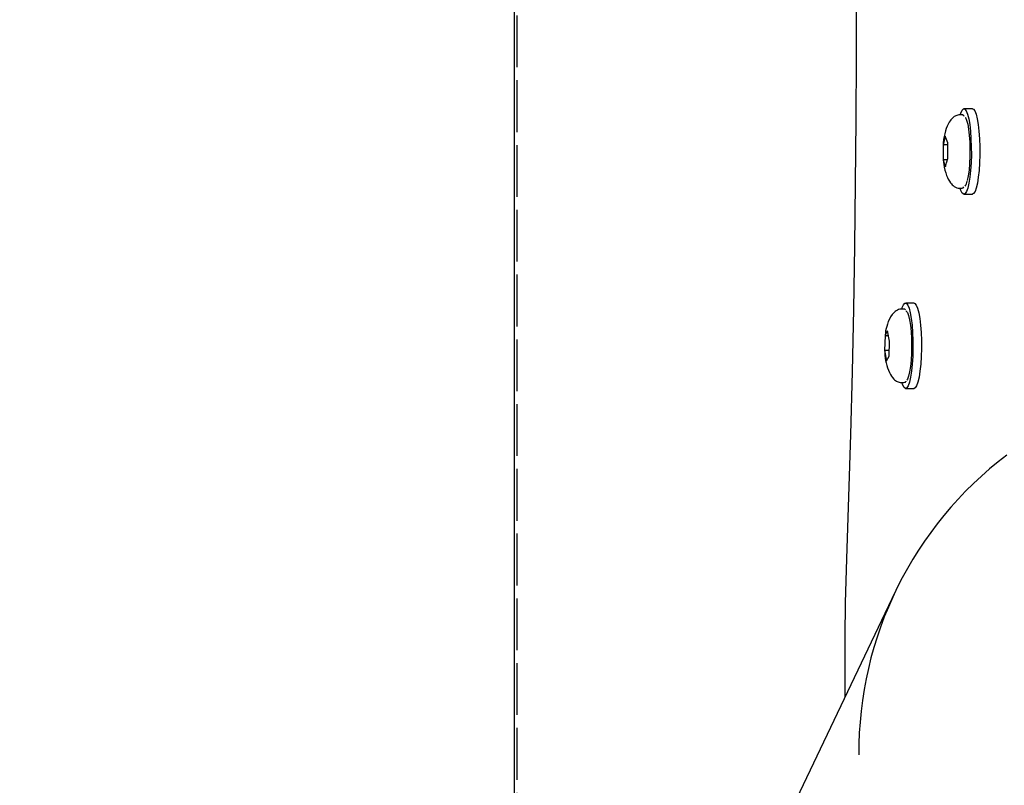
# Model space of a CAD drawing. Units: metres. Extents: x -9317 to -1459, y -1099 to 8401.
# Drawn here: x -9074 to -8846, y 2479 to 2657 of the extents above; entities that cross this region are included whole.
import ezdxf

# ---------------------------------------------------------------- set-up
doc = ezdxf.new("R2010")
doc.units = ezdxf.units.M
doc.linetypes.add('ACAD_ISO02W100', pattern=[15, 12, -3])
for name, color, linetype in [('001 MDP Equipment', 5, 'Continuous'), ('002 MDP Fall Zone', 6, 'ACAD_ISO02W100'), ('004 MDP 1.5m x 1m Grass Mats', 88, 'Continuous')]:
    doc.layers.add(name, color=color, linetype=linetype)

# ---------------------------------------------------------------- blocks, each defined once
blk = doc.blocks.new('tbr7197')
at = {"layer": '001 MDP Equipment'}
for points, knots in [([(-72220.79, 72191.88), (-72220.79, 72191.88), (-72220.3, 72177.52), (-72220.3, 72177.52), (-72220.3, 72177.52), (-72220.3, 72177.52), (-72219.86, 72163.09), (-72219.86, 72163.09), (-72219.86, 72163.09), (-72219.86, 72163.09), (-72219.49, 72148.61), (-72219.49, 72148.61), (-72219.49, 72148.61), (-72219.49, 72148.61), (-72219.18, 72134.08), (-72219.18, 72134.08), (-72219.18, 72134.08), (-72219.18, 72134.08), (-72218.94, 72119.51), (-72218.94, 72119.51), (-72218.94, 72119.51), (-72218.94, 72119.51), (-72218.75, 72104.91), (-72218.75, 72104.91), (-72218.75, 72104.91), (-72218.75, 72104.91), (-72218.63, 72090.29), (-72218.63, 72090.29), (-72218.63, 72090.29), (-72218.63, 72090.29), (-72218.56, 72075.66), (-72218.56, 72075.66), (-72218.56, 72075.66), (-72218.56, 72075.66), (-72218.56, 72061.02), (-72218.56, 72061.02), (-72218.56, 72061.02), (-72218.56, 72061.02), (-72218.63, 72046.38), (-72218.63, 72046.38), (-72218.63, 72046.38), (-72218.63, 72046.38), (-72218.75, 72031.76), (-72218.75, 72031.76), (-72218.75, 72031.76), (-72218.75, 72031.76), (-72218.94, 72017.16), (-72218.94, 72017.16), (-72218.94, 72017.16), (-72218.94, 72017.16), (-72219.18, 72002.59), (-72219.18, 72002.59), (-72219.18, 72002.59), (-72219.18, 72002.59), (-72219.49, 71988.06), (-72219.49, 71988.06), (-72219.49, 71988.06), (-72219.49, 71988.06), (-72219.86, 71973.58), (-72219.86, 71973.58), (-72219.86, 71973.58), (-72219.86, 71973.58), (-72220.3, 71959.15), (-72220.3, 71959.15), (-72220.3, 71959.15), (-72220.3, 71959.15), (-72220.79, 71944.79), (-72220.79, 71944.79)], [0, 0, 0, 0, 0.055556, 0.055556, 0.055556, 0.055556, 0.111111, 0.111111, 0.111111, 0.111111, 0.166667, 0.166667, 0.166667, 0.166667, 0.222222, 0.222222, 0.222222, 0.222222, 0.277778, 0.277778, 0.277778, 0.277778, 0.333333, 0.333333, 0.333333, 0.333333, 0.388889, 0.388889, 0.388889, 0.388889, 0.444444, 0.444444, 0.444444, 0.444444, 0.5, 0.5, 0.5, 0.5, 0.555556, 0.555556, 0.555556, 0.555556, 0.611111, 0.611111, 0.611111, 0.611111, 0.666667, 0.666667, 0.666667, 0.666667, 0.722222, 0.722222, 0.722222, 0.722222, 0.777778, 0.777778, 0.777778, 0.777778, 0.833333, 0.833333, 0.833333, 0.833333, 0.888889, 0.888889, 0.888889, 0.888889, 1, 1, 1, 1]), ([(-72194.45, 72047.61), (-72194.45, 72047.61), (-72194.31, 72048.02), (-72194.31, 72048.02), (-72194.31, 72048.02), (-72194.31, 72048.02), (-72194.01, 72048.66), (-72194.01, 72048.66), (-72194.01, 72048.66), (-72194.01, 72048.66), (-72193.69, 72048.96), (-72193.69, 72048.96), (-72193.69, 72048.96), (-72193.69, 72048.96), (-72193.36, 72048.91), (-72193.36, 72048.91), (-72193.36, 72048.91), (-72193.36, 72048.91), (-72193.04, 72048.5), (-72193.04, 72048.5), (-72193.04, 72048.5), (-72193.04, 72048.5), (-72192.74, 72047.75), (-72192.74, 72047.75), (-72192.74, 72047.75), (-72192.74, 72047.75), (-72192.47, 72046.69), (-72192.47, 72046.69), (-72192.47, 72046.69), (-72192.47, 72046.69), (-72192.24, 72045.35), (-72192.24, 72045.35), (-72192.24, 72045.35), (-72192.24, 72045.35), (-72192.06, 72043.79), (-72192.06, 72043.79), (-72192.06, 72043.79), (-72192.06, 72043.79), (-72191.94, 72042.06), (-72191.94, 72042.06), (-72191.94, 72042.06), (-72191.94, 72042.06), (-72191.87, 72040.22), (-72191.87, 72040.22), (-72191.87, 72040.22), (-72191.87, 72040.22), (-72191.86, 72038.34), (-72191.86, 72038.34), (-72191.86, 72038.34), (-72191.86, 72038.34), (-72191.92, 72036.5), (-72191.92, 72036.5), (-72191.92, 72036.5), (-72191.92, 72036.5), (-72192.04, 72034.74), (-72192.04, 72034.74), (-72192.04, 72034.74), (-72192.04, 72034.74), (-72192.21, 72033.14), (-72192.21, 72033.14), (-72192.21, 72033.14), (-72192.21, 72033.14), (-72192.43, 72031.76), (-72192.43, 72031.76), (-72192.43, 72031.76), (-72192.43, 72031.76), (-72192.69, 72030.65), (-72192.69, 72030.65), (-72192.69, 72030.65), (-72192.69, 72030.65), (-72192.98, 72029.84), (-72192.98, 72029.84), (-72192.98, 72029.84), (-72192.98, 72029.84), (-72193.3, 72029.36), (-72193.3, 72029.36), (-72193.3, 72029.36), (-72193.3, 72029.36), (-72193.63, 72029.24), (-72193.63, 72029.24), (-72193.63, 72029.24), (-72193.63, 72029.24), (-72193.95, 72029.47), (-72193.95, 72029.47), (-72193.95, 72029.47), (-72193.95, 72029.47), (-72194.26, 72030.06), (-72194.26, 72030.06), (-72194.26, 72030.06), (-72194.26, 72030.06), (-72194.45, 72030.61), (-72194.45, 72030.61)], [0, 0, 0, 0, 0.041667, 0.041667, 0.041667, 0.041667, 0.083333, 0.083333, 0.083333, 0.083333, 0.125, 0.125, 0.125, 0.125, 0.166667, 0.166667, 0.166667, 0.166667, 0.208333, 0.208333, 0.208333, 0.208333, 0.25, 0.25, 0.25, 0.25, 0.291667, 0.291667, 0.291667, 0.291667, 0.333333, 0.333333, 0.333333, 0.333333, 0.375, 0.375, 0.375, 0.375, 0.416667, 0.416667, 0.416667, 0.416667, 0.458333, 0.458333, 0.458333, 0.458333, 0.5, 0.5, 0.5, 0.5, 0.541667, 0.541667, 0.541667, 0.541667, 0.583333, 0.583333, 0.583333, 0.583333, 0.625, 0.625, 0.625, 0.625, 0.666667, 0.666667, 0.666667, 0.666667, 0.708333, 0.708333, 0.708333, 0.708333, 0.75, 0.75, 0.75, 0.75, 0.791667, 0.791667, 0.791667, 0.791667, 0.833333, 0.833333, 0.833333, 0.833333, 0.875, 0.875, 0.875, 0.875, 0.916667, 0.916667, 0.916667, 0.916667, 1, 1, 1, 1]), ([(-72191.6, 72048.98), (-72191.6, 72048.98), (-72191.39, 72048.91), (-72191.39, 72048.91), (-72191.39, 72048.91), (-72191.39, 72048.91), (-72191.07, 72048.5), (-72191.07, 72048.5), (-72191.07, 72048.5), (-72191.07, 72048.5), (-72190.77, 72047.75), (-72190.77, 72047.75), (-72190.77, 72047.75), (-72190.77, 72047.75), (-72190.5, 72046.69), (-72190.5, 72046.69), (-72190.5, 72046.69), (-72190.5, 72046.69), (-72190.28, 72045.35), (-72190.28, 72045.35), (-72190.28, 72045.35), (-72190.28, 72045.35), (-72190.09, 72043.79), (-72190.09, 72043.79), (-72190.09, 72043.79), (-72190.09, 72043.79), (-72189.97, 72042.06), (-72189.97, 72042.06), (-72189.97, 72042.06), (-72189.97, 72042.06), (-72189.9, 72040.22), (-72189.9, 72040.22), (-72189.9, 72040.22), (-72189.9, 72040.22), (-72189.89, 72038.34), (-72189.89, 72038.34), (-72189.89, 72038.34), (-72189.89, 72038.34), (-72189.95, 72036.5), (-72189.95, 72036.5), (-72189.95, 72036.5), (-72189.95, 72036.5), (-72190.07, 72034.74), (-72190.07, 72034.74), (-72190.07, 72034.74), (-72190.07, 72034.74), (-72190.24, 72033.14), (-72190.24, 72033.14), (-72190.24, 72033.14), (-72190.24, 72033.14), (-72190.46, 72031.76), (-72190.46, 72031.76), (-72190.46, 72031.76), (-72190.46, 72031.76), (-72190.72, 72030.65), (-72190.72, 72030.65), (-72190.72, 72030.65), (-72190.72, 72030.65), (-72191.01, 72029.84), (-72191.01, 72029.84), (-72191.01, 72029.84), (-72191.01, 72029.84), (-72191.33, 72029.36), (-72191.33, 72029.36), (-72191.33, 72029.36), (-72191.33, 72029.36), (-72191.6, 72029.23), (-72191.6, 72029.23)], [0, 0, 0, 0, 0.055556, 0.055556, 0.055556, 0.055556, 0.111111, 0.111111, 0.111111, 0.111111, 0.166667, 0.166667, 0.166667, 0.166667, 0.222222, 0.222222, 0.222222, 0.222222, 0.277778, 0.277778, 0.277778, 0.277778, 0.333333, 0.333333, 0.333333, 0.333333, 0.388889, 0.388889, 0.388889, 0.388889, 0.444444, 0.444444, 0.444444, 0.444444, 0.5, 0.5, 0.5, 0.5, 0.555556, 0.555556, 0.555556, 0.555556, 0.611111, 0.611111, 0.611111, 0.611111, 0.666667, 0.666667, 0.666667, 0.666667, 0.722222, 0.722222, 0.722222, 0.722222, 0.777778, 0.777778, 0.777778, 0.777778, 0.833333, 0.833333, 0.833333, 0.833333, 0.888889, 0.888889, 0.888889, 0.888889, 1, 1, 1, 1]), ([(-72194.56, 72047.61), (-72194.86, 72047.57), (-72195.16, 72047.53), (-72195.45, 72047.41), (-72195.45, 72047.41), (-72195.7, 72047.3), (-72195.94, 72047.13), (-72196.15, 72046.93), (-72196.15, 72046.93), (-72196.47, 72046.64), (-72196.74, 72046.29), (-72196.96, 72045.94), (-72196.96, 72045.94), (-72197.38, 72045.29), (-72197.64, 72044.62), (-72197.85, 72043.89), (-72197.85, 72043.89), (-72198.09, 72043.05), (-72198.28, 72042.12), (-72198.35, 72041.14), (-72198.35, 72041.14), (-72198.38, 72040.73), (-72198.39, 72040.32), (-72198.4, 72039.9)], [0, 0, 0, 0, 0.142857, 0.142857, 0.142857, 0.142857, 0.285714, 0.285714, 0.285714, 0.285714, 0.428571, 0.428571, 0.428571, 0.428571, 0.571429, 0.571429, 0.571429, 0.571429, 0.714286, 0.714286, 0.714286, 0.714286, 1, 1, 1, 1]), ([(-72193.52, 72047.21), (-72193.52, 72047.21), (-72193.6, 72047.35), (-72193.6, 72047.35), (-72193.6, 72047.35), (-72193.6, 72047.35), (-72193.91, 72047.6), (-72193.91, 72047.6), (-72193.91, 72047.6), (-72193.91, 72047.6), (-72193.97, 72047.61), (-72193.97, 72047.61)], [0, 0, 0, 0, 0.25, 0.25, 0.25, 0.25, 0.5, 0.5, 0.5, 0.5, 1, 1, 1, 1]), ([(-72193.27, 72047.01), (-72193.27, 72047.01), (-72193.23, 72046.96), (-72193.23, 72046.96), (-72193.23, 72046.96), (-72193.23, 72046.96), (-72192.95, 72046.37), (-72192.95, 72046.37), (-72192.95, 72046.37), (-72192.95, 72046.37), (-72192.7, 72045.47), (-72192.7, 72045.47), (-72192.7, 72045.47), (-72192.7, 72045.47), (-72192.49, 72044.29), (-72192.49, 72044.29), (-72192.49, 72044.29), (-72192.49, 72044.29), (-72192.33, 72042.88), (-72192.33, 72042.88), (-72192.33, 72042.88), (-72192.33, 72042.88), (-72192.22, 72041.31), (-72192.22, 72041.31), (-72192.22, 72041.31), (-72192.22, 72041.31), (-72192.17, 72039.64), (-72192.17, 72039.64), (-72192.17, 72039.64), (-72192.17, 72039.64), (-72192.18, 72037.95), (-72192.18, 72037.95), (-72192.18, 72037.95), (-72192.18, 72037.95), (-72192.25, 72036.3), (-72192.25, 72036.3), (-72192.25, 72036.3), (-72192.25, 72036.3), (-72192.38, 72034.79), (-72192.38, 72034.79), (-72192.38, 72034.79), (-72192.38, 72034.79), (-72192.57, 72033.46), (-72192.57, 72033.46), (-72192.57, 72033.46), (-72192.57, 72033.46), (-72192.79, 72032.37), (-72192.79, 72032.37)], [0, 0, 0, 0, 0.076923, 0.076923, 0.076923, 0.076923, 0.153846, 0.153846, 0.153846, 0.153846, 0.230769, 0.230769, 0.230769, 0.230769, 0.307692, 0.307692, 0.307692, 0.307692, 0.384615, 0.384615, 0.384615, 0.384615, 0.461538, 0.461538, 0.461538, 0.461538, 0.538462, 0.538462, 0.538462, 0.538462, 0.615385, 0.615385, 0.615385, 0.615385, 0.692308, 0.692308, 0.692308, 0.692308, 0.769231, 0.769231, 0.769231, 0.769231, 0.846154, 0.846154, 0.846154, 0.846154, 1, 1, 1, 1]), ([(-72198.38, 72037.85), (-72198.34, 72037.27), (-72198.3, 72036.69), (-72198.23, 72036.15), (-72198.23, 72036.15), (-72198.12, 72035.21), (-72197.9, 72034.37), (-72197.59, 72033.55), (-72197.59, 72033.55), (-72197.36, 72032.96), (-72197.08, 72032.39), (-72196.68, 72031.87), (-72196.68, 72031.87), (-72196.43, 72031.55), (-72196.14, 72031.25), (-72195.82, 72031.03), (-72195.82, 72031.03), (-72195.63, 72030.9), (-72195.43, 72030.79), (-72195.23, 72030.73), (-72195.23, 72030.73), (-72195.01, 72030.66), (-72194.78, 72030.63), (-72194.56, 72030.61)], [0, 0, 0, 0, 0.142857, 0.142857, 0.142857, 0.142857, 0.285714, 0.285714, 0.285714, 0.285714, 0.428571, 0.428571, 0.428571, 0.428571, 0.571429, 0.571429, 0.571429, 0.571429, 0.714286, 0.714286, 0.714286, 0.714286, 1, 1, 1, 1]), ([(-72193.27, 72031.08), (-72193.17, 72031.24), (-72193.08, 72031.41), (-72193, 72031.62), (-72193, 72031.62), (-72192.93, 72031.82), (-72192.86, 72032.04), (-72192.8, 72032.27)], [0, 0, 0, 0, 0.333333, 0.333333, 0.333333, 0.333333, 1, 1, 1, 1]), ([(-72193.97, 72030.61), (-72193.97, 72030.61), (-72193.72, 72030.73), (-72193.72, 72030.73), (-72193.72, 72030.73), (-72193.72, 72030.73), (-72193.59, 72030.9), (-72193.59, 72030.9)], [0, 0, 0, 0, 0.333333, 0.333333, 0.333333, 0.333333, 1, 1, 1, 1]), ([(-72208.09, 72002.61), (-72208.3, 72002.59), (-72208.51, 72002.57), (-72208.71, 72002.51), (-72208.71, 72002.51), (-72208.91, 72002.45), (-72209.1, 72002.36), (-72209.28, 72002.24), (-72209.28, 72002.24), (-72209.63, 72002.01), (-72209.95, 72001.7), (-72210.21, 72001.35), (-72210.21, 72001.35), (-72210.72, 72000.7), (-72211.06, 71999.91), (-72211.32, 71999.12), (-72211.32, 71999.12), (-72211.54, 71998.44), (-72211.71, 71997.76), (-72211.79, 71997.02), (-72211.79, 71997.02), (-72211.81, 71996.85), (-72211.82, 71996.67), (-72211.83, 71996.49)], [0, 0, 0, 0, 0.142857, 0.142857, 0.142857, 0.142857, 0.285714, 0.285714, 0.285714, 0.285714, 0.428571, 0.428571, 0.428571, 0.428571, 0.571429, 0.571429, 0.571429, 0.571429, 0.714286, 0.714286, 0.714286, 0.714286, 1, 1, 1, 1]), ([(-72207.98, 72002.61), (-72207.98, 72002.61), (-72207.87, 72002.97), (-72207.87, 72002.97), (-72207.87, 72002.97), (-72207.87, 72002.97), (-72207.56, 72003.63), (-72207.56, 72003.63), (-72207.56, 72003.63), (-72207.56, 72003.63), (-72207.24, 72003.96), (-72207.24, 72003.96), (-72207.24, 72003.96), (-72207.24, 72003.96), (-72206.91, 72003.92), (-72206.91, 72003.92), (-72206.91, 72003.92), (-72206.91, 72003.92), (-72206.6, 72003.53), (-72206.6, 72003.53), (-72206.6, 72003.53), (-72206.6, 72003.53), (-72206.3, 72002.8), (-72206.3, 72002.8), (-72206.3, 72002.8), (-72206.3, 72002.8), (-72206.02, 72001.76), (-72206.02, 72001.76), (-72206.02, 72001.76), (-72206.02, 72001.76), (-72205.79, 72000.44), (-72205.79, 72000.44), (-72205.79, 72000.44), (-72205.79, 72000.44), (-72205.61, 71998.89), (-72205.61, 71998.89), (-72205.61, 71998.89), (-72205.61, 71998.89), (-72205.48, 71997.17), (-72205.48, 71997.17)], [0, 0, 0, 0, 0.090909, 0.090909, 0.090909, 0.090909, 0.181818, 0.181818, 0.181818, 0.181818, 0.272727, 0.272727, 0.272727, 0.272727, 0.363636, 0.363636, 0.363636, 0.363636, 0.454545, 0.454545, 0.454545, 0.454545, 0.545455, 0.545455, 0.545455, 0.545455, 0.636364, 0.636364, 0.636364, 0.636364, 0.727273, 0.727273, 0.727273, 0.727273, 0.818182, 0.818182, 0.818182, 0.818182, 1, 1, 1, 1]), ([(-72207.15, 72002.48), (-72207.23, 72002.54), (-72207.32, 72002.61), (-72207.42, 72002.6), (-72207.42, 72002.6), (-72207.46, 72002.6), (-72207.5, 72002.59), (-72207.54, 72002.58)], [0, 0, 0, 0, 0.333333, 0.333333, 0.333333, 0.333333, 1, 1, 1, 1]), ([(-72205.14, 72003.98), (-72205.14, 72003.98), (-72204.94, 72003.92), (-72204.94, 72003.92), (-72204.94, 72003.92), (-72204.94, 72003.92), (-72204.63, 72003.53), (-72204.63, 72003.53), (-72204.63, 72003.53), (-72204.63, 72003.53), (-72204.33, 72002.8), (-72204.33, 72002.8), (-72204.33, 72002.8), (-72204.33, 72002.8), (-72204.05, 72001.76), (-72204.05, 72001.76), (-72204.05, 72001.76), (-72204.05, 72001.76), (-72203.82, 72000.44), (-72203.82, 72000.44), (-72203.82, 72000.44), (-72203.82, 72000.44), (-72203.64, 71998.89), (-72203.64, 71998.89), (-72203.64, 71998.89), (-72203.64, 71998.89), (-72203.51, 71997.17), (-72203.51, 71997.17)], [0, 0, 0, 0, 0.125, 0.125, 0.125, 0.125, 0.25, 0.25, 0.25, 0.25, 0.375, 0.375, 0.375, 0.375, 0.5, 0.5, 0.5, 0.5, 0.625, 0.625, 0.625, 0.625, 0.75, 0.75, 0.75, 0.75, 1, 1, 1, 1]), ([(-72206.99, 72002.18), (-72206.99, 72002.18), (-72206.96, 72002.17), (-72206.96, 72002.17), (-72206.96, 72002.17), (-72206.96, 72002.17), (-72206.67, 72001.82), (-72206.67, 72001.82), (-72206.67, 72001.82), (-72206.67, 72001.82), (-72206.41, 72001.13), (-72206.41, 72001.13), (-72206.41, 72001.13), (-72206.41, 72001.13), (-72206.17, 72000.13), (-72206.17, 72000.13), (-72206.17, 72000.13), (-72206.17, 72000.13), (-72205.97, 71998.88), (-72205.97, 71998.88), (-72205.97, 71998.88), (-72205.97, 71998.88), (-72205.82, 71997.41), (-72205.82, 71997.41), (-72205.82, 71997.41), (-72205.82, 71997.41), (-72205.73, 71995.8), (-72205.73, 71995.8), (-72205.73, 71995.8), (-72205.73, 71995.8), (-72205.7, 71994.12), (-72205.7, 71994.12), (-72205.7, 71994.12), (-72205.7, 71994.12), (-72205.73, 71992.43), (-72205.73, 71992.43), (-72205.73, 71992.43), (-72205.73, 71992.43), (-72205.82, 71990.82), (-72205.82, 71990.82), (-72205.82, 71990.82), (-72205.82, 71990.82), (-72205.97, 71989.35), (-72205.97, 71989.35), (-72205.97, 71989.35), (-72205.97, 71989.35), (-72206.17, 71988.09), (-72206.17, 71988.09), (-72206.17, 71988.09), (-72206.17, 71988.09), (-72206.4, 71987.1), (-72206.4, 71987.1), (-72206.4, 71987.1), (-72206.4, 71987.1), (-72206.67, 71986.41), (-72206.67, 71986.41), (-72206.67, 71986.41), (-72206.67, 71986.41), (-72206.82, 71986.18), (-72206.82, 71986.18)], [0, 0, 0, 0, 0.0625, 0.0625, 0.0625, 0.0625, 0.125, 0.125, 0.125, 0.125, 0.1875, 0.1875, 0.1875, 0.1875, 0.25, 0.25, 0.25, 0.25, 0.3125, 0.3125, 0.3125, 0.3125, 0.375, 0.375, 0.375, 0.375, 0.4375, 0.4375, 0.4375, 0.4375, 0.5, 0.5, 0.5, 0.5, 0.5625, 0.5625, 0.5625, 0.5625, 0.625, 0.625, 0.625, 0.625, 0.6875, 0.6875, 0.6875, 0.6875, 0.75, 0.75, 0.75, 0.75, 0.8125, 0.8125, 0.8125, 0.8125, 0.875, 0.875, 0.875, 0.875, 1, 1, 1, 1]), ([(-72205.48, 71997.17), (-72205.48, 71997.17), (-72205.41, 71995.34), (-72205.41, 71995.34), (-72205.41, 71995.34), (-72205.41, 71995.34), (-72205.4, 71993.46), (-72205.4, 71993.46), (-72205.4, 71993.46), (-72205.4, 71993.46), (-72205.45, 71991.61), (-72205.45, 71991.61), (-72205.45, 71991.61), (-72205.45, 71991.61), (-72205.56, 71989.84), (-72205.56, 71989.84), (-72205.56, 71989.84), (-72205.56, 71989.84), (-72205.73, 71988.24), (-72205.73, 71988.24), (-72205.73, 71988.24), (-72205.73, 71988.24), (-72205.95, 71986.84), (-72205.95, 71986.84), (-72205.95, 71986.84), (-72205.95, 71986.84), (-72206.21, 71985.71), (-72206.21, 71985.71), (-72206.21, 71985.71), (-72206.21, 71985.71), (-72206.5, 71984.88), (-72206.5, 71984.88), (-72206.5, 71984.88), (-72206.5, 71984.88), (-72206.81, 71984.38), (-72206.81, 71984.38), (-72206.81, 71984.38), (-72206.81, 71984.38), (-72207.14, 71984.24), (-72207.14, 71984.24), (-72207.14, 71984.24), (-72207.14, 71984.24), (-72207.46, 71984.45), (-72207.46, 71984.45), (-72207.46, 71984.45), (-72207.46, 71984.45), (-72207.77, 71985.01), (-72207.77, 71985.01), (-72207.77, 71985.01), (-72207.77, 71985.01), (-72207.98, 71985.61), (-72207.98, 71985.61)], [0, 0, 0, 0, 0.071429, 0.071429, 0.071429, 0.071429, 0.142857, 0.142857, 0.142857, 0.142857, 0.214286, 0.214286, 0.214286, 0.214286, 0.285714, 0.285714, 0.285714, 0.285714, 0.357143, 0.357143, 0.357143, 0.357143, 0.428571, 0.428571, 0.428571, 0.428571, 0.5, 0.5, 0.5, 0.5, 0.571429, 0.571429, 0.571429, 0.571429, 0.642857, 0.642857, 0.642857, 0.642857, 0.714286, 0.714286, 0.714286, 0.714286, 0.785714, 0.785714, 0.785714, 0.785714, 0.857143, 0.857143, 0.857143, 0.857143, 1, 1, 1, 1]), ([(-72203.51, 71997.17), (-72203.51, 71997.17), (-72203.44, 71995.34), (-72203.44, 71995.34), (-72203.44, 71995.34), (-72203.44, 71995.34), (-72203.43, 71993.46), (-72203.43, 71993.46), (-72203.43, 71993.46), (-72203.43, 71993.46), (-72203.48, 71991.61), (-72203.48, 71991.61), (-72203.48, 71991.61), (-72203.48, 71991.61), (-72203.59, 71989.84), (-72203.59, 71989.84), (-72203.59, 71989.84), (-72203.59, 71989.84), (-72203.76, 71988.24), (-72203.76, 71988.24), (-72203.76, 71988.24), (-72203.76, 71988.24), (-72203.98, 71986.84), (-72203.98, 71986.84), (-72203.98, 71986.84), (-72203.98, 71986.84), (-72204.24, 71985.71), (-72204.24, 71985.71), (-72204.24, 71985.71), (-72204.24, 71985.71), (-72204.53, 71984.88), (-72204.53, 71984.88), (-72204.53, 71984.88), (-72204.53, 71984.88), (-72204.85, 71984.38), (-72204.85, 71984.38), (-72204.85, 71984.38), (-72204.85, 71984.38), (-72205.14, 71984.23), (-72205.14, 71984.23)], [0, 0, 0, 0, 0.090909, 0.090909, 0.090909, 0.090909, 0.181818, 0.181818, 0.181818, 0.181818, 0.272727, 0.272727, 0.272727, 0.272727, 0.363636, 0.363636, 0.363636, 0.363636, 0.454545, 0.454545, 0.454545, 0.454545, 0.545455, 0.545455, 0.545455, 0.545455, 0.636364, 0.636364, 0.636364, 0.636364, 0.727273, 0.727273, 0.727273, 0.727273, 0.818182, 0.818182, 0.818182, 0.818182, 1, 1, 1, 1]), ([(-72211.93, 71993.01), (-72211.93, 71992.82), (-72211.93, 71992.63), (-72211.92, 71992.44), (-72211.92, 71992.44), (-72211.89, 71991.64), (-72211.77, 71990.9), (-72211.6, 71990.16), (-72211.6, 71990.16), (-72211.43, 71989.39), (-72211.19, 71988.62), (-72210.84, 71987.91), (-72210.84, 71987.91), (-72210.57, 71987.36), (-72210.23, 71986.84), (-72209.82, 71986.42), (-72209.82, 71986.42), (-72209.57, 71986.18), (-72209.31, 71985.97), (-72209.03, 71985.84), (-72209.03, 71985.84), (-72208.73, 71985.7), (-72208.41, 71985.66), (-72208.09, 71985.61)], [0, 0, 0, 0, 0.142857, 0.142857, 0.142857, 0.142857, 0.285714, 0.285714, 0.285714, 0.285714, 0.428571, 0.428571, 0.428571, 0.428571, 0.571429, 0.571429, 0.571429, 0.571429, 0.714286, 0.714286, 0.714286, 0.714286, 1, 1, 1, 1]), ([(-72207.51, 71985.63), (-72207.37, 71985.65), (-72207.23, 71985.66), (-72207.13, 71985.73), (-72207.13, 71985.73), (-72207.04, 71985.77), (-72206.98, 71985.85), (-72206.92, 71985.93)], [0, 0, 0, 0, 0.333333, 0.333333, 0.333333, 0.333333, 1, 1, 1, 1]), ([(-72220.79, 71944.79), (-72220.79, 71944.79), (-72220.88, 71942.25), (-72220.88, 71942.25), (-72220.88, 71942.25), (-72220.88, 71942.25), (-72220.95, 71939.69), (-72220.95, 71939.69), (-72220.95, 71939.69), (-72220.95, 71939.69), (-72221.01, 71937.13), (-72221.01, 71937.13), (-72221.01, 71937.13), (-72221.01, 71937.13), (-72221.07, 71934.55), (-72221.07, 71934.55), (-72221.07, 71934.55), (-72221.07, 71934.55), (-72221.11, 71931.97), (-72221.11, 71931.97), (-72221.11, 71931.97), (-72221.11, 71931.97), (-72221.14, 71929.38), (-72221.14, 71929.38), (-72221.14, 71929.38), (-72221.14, 71929.38), (-72221.15, 71926.79), (-72221.15, 71926.79), (-72221.15, 71926.79), (-72221.15, 71926.79), (-72221.16, 71924.2), (-72221.16, 71924.2)], [0, 0, 0, 0, 0.111111, 0.111111, 0.111111, 0.111111, 0.222222, 0.222222, 0.222222, 0.222222, 0.333333, 0.333333, 0.333333, 0.333333, 0.444444, 0.444444, 0.444444, 0.444444, 0.555556, 0.555556, 0.555556, 0.555556, 0.666667, 0.666667, 0.666667, 0.666667, 0.777778, 0.777778, 0.777778, 0.777778, 1, 1, 1, 1])]:
    blk.add_open_spline(points, degree=3, knots=knots, dxfattribs=at)
for points in [[(-72191.6, 72048.98), (-72191.6, 72048.98), (-72193.57, 72048.98), (-72193.57, 72048.98)], [(-72193.97, 72047.61), (-72193.97, 72047.61), (-72194.56, 72047.61), (-72194.56, 72047.61)], [(-72197.89, 72042.66), (-72197.89, 72042.66), (-72198.41, 72040.69), (-72198.41, 72040.69)], [(-72197.34, 72041.09), (-72197.34, 72041.09), (-72197.89, 72042.66), (-72197.89, 72042.66)], [(-72197.3, 72037.53), (-72197.3, 72037.53), (-72197.34, 72041.09), (-72197.34, 72041.09)], [(-72198.41, 72040.69), (-72198.41, 72040.69), (-72198.37, 72037.13), (-72198.37, 72037.13)], [(-72198.41, 72040.69), (-72198.33, 72040.66), (-72198.24, 72040.64), (-72198.15, 72040.64)], [(-72198.41, 72040.69), (-72198.41, 72040.69), (-72198.41, 72040.69), (-72198.41, 72040.69)], [(-72198.41, 72040.69), (-72198.33, 72040.66), (-72198.24, 72040.64), (-72198.15, 72040.64)], [(-72198.41, 72040.69), (-72198.33, 72040.66), (-72198.24, 72040.64), (-72198.15, 72040.64)], [(-72198.41, 72040.69), (-72198.33, 72040.66), (-72198.24, 72040.64), (-72198.15, 72040.64)], [(-72198.41, 72040.69), (-72198.33, 72040.66), (-72198.24, 72040.64), (-72198.15, 72040.64)], [(-72198.41, 72040.69), (-72198.33, 72040.66), (-72198.24, 72040.64), (-72198.15, 72040.64)], [(-72198.41, 72040.69), (-72198.33, 72040.66), (-72198.24, 72040.64), (-72198.15, 72040.64)], [(-72198.41, 72040.69), (-72198.33, 72040.66), (-72198.24, 72040.64), (-72198.15, 72040.64)], [(-72198.41, 72040.69), (-72198.33, 72040.66), (-72198.24, 72040.64), (-72198.15, 72040.64)], [(-72198.41, 72040.69), (-72198.33, 72040.66), (-72198.24, 72040.64), (-72198.15, 72040.64)], [(-72198.41, 72040.69), (-72198.33, 72040.66), (-72198.24, 72040.64), (-72198.15, 72040.64)], [(-72198.41, 72040.69), (-72198.33, 72040.66), (-72198.24, 72040.64), (-72198.15, 72040.64)], [(-72198.41, 72040.69), (-72198.33, 72040.66), (-72198.24, 72040.64), (-72198.15, 72040.64)], [(-72198.41, 72040.69), (-72198.33, 72040.66), (-72198.24, 72040.64), (-72198.15, 72040.64)], [(-72198.41, 72040.69), (-72198.33, 72040.66), (-72198.24, 72040.64), (-72198.15, 72040.64)], [(-72198.41, 72040.69), (-72198.33, 72040.66), (-72198.24, 72040.64), (-72198.15, 72040.64)], [(-72198.41, 72040.69), (-72198.33, 72040.66), (-72198.24, 72040.64), (-72198.15, 72040.64)], [(-72198.41, 72040.69), (-72198.33, 72040.66), (-72198.24, 72040.64), (-72198.15, 72040.64)], [(-72198.41, 72040.69), (-72198.33, 72040.66), (-72198.24, 72040.64), (-72198.15, 72040.64)], [(-72198.41, 72040.69), (-72198.33, 72040.66), (-72198.24, 72040.64), (-72198.15, 72040.64)], [(-72198.41, 72040.69), (-72198.33, 72040.66), (-72198.24, 72040.64), (-72198.15, 72040.64)], [(-72198.15, 72040.64), (-72198.15, 72040.64), (-72198.15, 72040.64), (-72198.15, 72040.64)], [(-72197.33, 72040.64), (-72197.33, 72040.64), (-72198.15, 72040.64), (-72198.15, 72040.64)], [(-72198.11, 72037.19), (-72198.2, 72037.19), (-72198.29, 72037.17), (-72198.37, 72037.13)], [(-72198.11, 72037.19), (-72198.2, 72037.19), (-72198.29, 72037.17), (-72198.37, 72037.13)], [(-72198.11, 72037.19), (-72198.2, 72037.19), (-72198.29, 72037.17), (-72198.37, 72037.13)], [(-72198.11, 72037.19), (-72198.2, 72037.19), (-72198.29, 72037.17), (-72198.37, 72037.13)], [(-72198.11, 72037.19), (-72198.2, 72037.19), (-72198.29, 72037.17), (-72198.37, 72037.13)], [(-72198.11, 72037.19), (-72198.2, 72037.19), (-72198.29, 72037.17), (-72198.37, 72037.13)], [(-72198.11, 72037.19), (-72198.2, 72037.19), (-72198.29, 72037.17), (-72198.37, 72037.13)], [(-72198.11, 72037.19), (-72198.2, 72037.19), (-72198.29, 72037.17), (-72198.37, 72037.13)], [(-72198.11, 72037.19), (-72198.2, 72037.19), (-72198.29, 72037.17), (-72198.37, 72037.13)], [(-72198.11, 72037.19), (-72198.2, 72037.19), (-72198.29, 72037.17), (-72198.37, 72037.13)], [(-72198.11, 72037.19), (-72198.2, 72037.19), (-72198.29, 72037.17), (-72198.37, 72037.13)], [(-72198.11, 72037.19), (-72198.2, 72037.19), (-72198.29, 72037.17), (-72198.37, 72037.13)], [(-72198.11, 72037.19), (-72198.2, 72037.19), (-72198.29, 72037.17), (-72198.37, 72037.13)], [(-72198.11, 72037.19), (-72198.2, 72037.19), (-72198.29, 72037.17), (-72198.37, 72037.13)], [(-72198.11, 72037.19), (-72198.2, 72037.19), (-72198.29, 72037.17), (-72198.37, 72037.13)], [(-72198.11, 72037.19), (-72198.2, 72037.19), (-72198.29, 72037.17), (-72198.37, 72037.13)], [(-72198.11, 72037.19), (-72198.2, 72037.19), (-72198.29, 72037.17), (-72198.37, 72037.13)], [(-72198.11, 72037.19), (-72198.2, 72037.19), (-72198.29, 72037.17), (-72198.37, 72037.13)], [(-72198.11, 72037.19), (-72198.2, 72037.19), (-72198.29, 72037.17), (-72198.37, 72037.13)], [(-72198.11, 72037.19), (-72198.2, 72037.19), (-72198.29, 72037.17), (-72198.37, 72037.13)], [(-72198.11, 72037.19), (-72198.2, 72037.19), (-72198.29, 72037.17), (-72198.37, 72037.13)], [(-72198.37, 72037.13), (-72198.37, 72037.13), (-72197.81, 72035.56), (-72197.81, 72035.56)], [(-72198.37, 72037.13), (-72198.37, 72037.13), (-72198.37, 72037.13), (-72198.37, 72037.13)], [(-72198.11, 72037.19), (-72198.11, 72037.19), (-72198.11, 72037.19), (-72198.11, 72037.19)], [(-72197.4, 72037.19), (-72197.4, 72037.19), (-72198.11, 72037.19), (-72198.11, 72037.19)], [(-72197.81, 72035.56), (-72197.81, 72035.56), (-72197.61, 72036.5), (-72197.61, 72036.5)], [(-72197.61, 72036.5), (-72197.61, 72036.5), (-72197.3, 72037.53), (-72197.3, 72037.53)], [(-72194.56, 72030.61), (-72194.56, 72030.61), (-72193.97, 72030.61), (-72193.97, 72030.61)], [(-72193.57, 72029.23), (-72193.57, 72029.23), (-72191.6, 72029.23), (-72191.6, 72029.23)], [(-72207.5, 72002.61), (-72207.5, 72002.61), (-72208.09, 72002.61), (-72208.09, 72002.61)], [(-72205.14, 72003.98), (-72205.14, 72003.98), (-72207.11, 72003.98), (-72207.11, 72003.98)], [(-72211.85, 71996.49), (-72211.85, 71996.49), (-72211.98, 71993.01), (-72211.98, 71993.01)], [(-72211.61, 71997.09), (-72211.61, 71997.09), (-72211.85, 71996.49), (-72211.85, 71996.49)], [(-72211.85, 71996.49), (-72211.77, 71996.45), (-72211.68, 71996.43), (-72211.59, 71996.43)], [(-72211.85, 71996.49), (-72211.85, 71996.49), (-72211.85, 71996.49), (-72211.85, 71996.49)], [(-72211.85, 71996.49), (-72211.77, 71996.45), (-72211.68, 71996.43), (-72211.59, 71996.43)], [(-72211.85, 71996.49), (-72211.77, 71996.45), (-72211.68, 71996.43), (-72211.59, 71996.43)], [(-72211.85, 71996.49), (-72211.77, 71996.45), (-72211.68, 71996.43), (-72211.59, 71996.43)], [(-72211.85, 71996.49), (-72211.77, 71996.45), (-72211.68, 71996.43), (-72211.59, 71996.43)], [(-72211.85, 71996.49), (-72211.77, 71996.45), (-72211.68, 71996.43), (-72211.59, 71996.43)], [(-72211.85, 71996.49), (-72211.77, 71996.45), (-72211.68, 71996.43), (-72211.59, 71996.43)], [(-72211.85, 71996.49), (-72211.77, 71996.45), (-72211.68, 71996.43), (-72211.59, 71996.43)], [(-72211.85, 71996.49), (-72211.77, 71996.45), (-72211.68, 71996.43), (-72211.59, 71996.43)], [(-72211.85, 71996.49), (-72211.77, 71996.45), (-72211.68, 71996.43), (-72211.59, 71996.43)], [(-72211.85, 71996.49), (-72211.77, 71996.45), (-72211.68, 71996.43), (-72211.59, 71996.43)], [(-72211.85, 71996.49), (-72211.77, 71996.45), (-72211.68, 71996.43), (-72211.59, 71996.43)], [(-72211.85, 71996.49), (-72211.77, 71996.45), (-72211.68, 71996.43), (-72211.59, 71996.43)], [(-72211.85, 71996.49), (-72211.77, 71996.45), (-72211.68, 71996.43), (-72211.59, 71996.43)], [(-72211.85, 71996.49), (-72211.77, 71996.45), (-72211.68, 71996.43), (-72211.59, 71996.43)], [(-72211.85, 71996.49), (-72211.77, 71996.45), (-72211.68, 71996.43), (-72211.59, 71996.43)], [(-72211.85, 71996.49), (-72211.77, 71996.45), (-72211.68, 71996.43), (-72211.59, 71996.43)], [(-72211.85, 71996.49), (-72211.77, 71996.45), (-72211.68, 71996.43), (-72211.59, 71996.43)], [(-72211.85, 71996.49), (-72211.77, 71996.45), (-72211.68, 71996.43), (-72211.59, 71996.43)], [(-72211.85, 71996.49), (-72211.77, 71996.45), (-72211.68, 71996.43), (-72211.59, 71996.43)], [(-72211.85, 71996.49), (-72211.77, 71996.45), (-72211.68, 71996.43), (-72211.59, 71996.43)], [(-72211.26, 71997.59), (-72211.26, 71997.59), (-72211.61, 71997.09), (-72211.61, 71997.09)], [(-72211.59, 71996.43), (-72211.59, 71996.43), (-72211.59, 71996.43), (-72211.59, 71996.43)], [(-72211.03, 71996.43), (-72211.03, 71996.43), (-72211.59, 71996.43), (-72211.59, 71996.43)], [(-72210.8, 71995.21), (-72210.8, 71995.21), (-72211.26, 71997.59), (-72211.26, 71997.59)], [(-72210.93, 71991.73), (-72210.93, 71991.73), (-72210.8, 71995.21), (-72210.8, 71995.21)], [(-72211.72, 71993.04), (-72211.81, 71993.04), (-72211.9, 71993.03), (-72211.98, 71993.01)], [(-72211.72, 71993.04), (-72211.81, 71993.04), (-72211.9, 71993.03), (-72211.98, 71993.01)], [(-72211.72, 71993.04), (-72211.81, 71993.04), (-72211.9, 71993.03), (-72211.98, 71993.01)], [(-72211.72, 71993.04), (-72211.81, 71993.04), (-72211.9, 71993.03), (-72211.98, 71993.01)], [(-72211.72, 71993.04), (-72211.81, 71993.04), (-72211.9, 71993.03), (-72211.98, 71993.01)], [(-72211.72, 71993.04), (-72211.81, 71993.04), (-72211.9, 71993.03), (-72211.98, 71993.01)], [(-72211.72, 71993.04), (-72211.81, 71993.04), (-72211.9, 71993.03), (-72211.98, 71993.01)], [(-72211.72, 71993.04), (-72211.81, 71993.04), (-72211.9, 71993.03), (-72211.98, 71993.01)], [(-72211.72, 71993.04), (-72211.81, 71993.04), (-72211.9, 71993.03), (-72211.98, 71993.01)], [(-72211.72, 71993.04), (-72211.81, 71993.04), (-72211.9, 71993.03), (-72211.98, 71993.01)], [(-72211.72, 71993.04), (-72211.81, 71993.04), (-72211.9, 71993.03), (-72211.98, 71993.01)], [(-72211.72, 71993.04), (-72211.81, 71993.04), (-72211.9, 71993.03), (-72211.98, 71993.01)], [(-72211.72, 71993.04), (-72211.81, 71993.04), (-72211.9, 71993.03), (-72211.98, 71993.01)], [(-72211.72, 71993.04), (-72211.81, 71993.04), (-72211.9, 71993.03), (-72211.98, 71993.01)], [(-72211.72, 71993.04), (-72211.81, 71993.04), (-72211.9, 71993.03), (-72211.98, 71993.01)], [(-72211.72, 71993.04), (-72211.81, 71993.04), (-72211.9, 71993.03), (-72211.98, 71993.01)], [(-72211.72, 71993.04), (-72211.81, 71993.04), (-72211.9, 71993.03), (-72211.98, 71993.01)], [(-72211.72, 71993.04), (-72211.81, 71993.04), (-72211.9, 71993.03), (-72211.98, 71993.01)], [(-72211.72, 71993.04), (-72211.81, 71993.04), (-72211.9, 71993.03), (-72211.98, 71993.01)], [(-72211.72, 71993.04), (-72211.81, 71993.04), (-72211.9, 71993.03), (-72211.98, 71993.01)], [(-72211.72, 71993.04), (-72211.81, 71993.04), (-72211.9, 71993.03), (-72211.98, 71993.01)], [(-72211.98, 71993.01), (-72211.98, 71993.01), (-72211.52, 71990.63), (-72211.52, 71990.63)], [(-72211.98, 71993.01), (-72211.98, 71993.01), (-72211.98, 71993.01), (-72211.98, 71993.01)], [(-72211.72, 71993.04), (-72211.72, 71993.04), (-72211.72, 71993.04), (-72211.72, 71993.04)], [(-72210.88, 71993.04), (-72210.88, 71993.04), (-72211.72, 71993.04), (-72211.72, 71993.04)], [(-72211.52, 71990.63), (-72211.52, 71990.63), (-72210.93, 71991.73), (-72210.93, 71991.73)], [(-72208.09, 71985.61), (-72208.09, 71985.61), (-72207.5, 71985.61), (-72207.5, 71985.61)], [(-72207.11, 71984.23), (-72207.11, 71984.23), (-72205.14, 71984.23), (-72205.14, 71984.23)], [(-72183.66, 71968.81), (-72205.4, 71952.36), (-72218.11, 71926.62), (-72217.94, 71899.36)], [(-72209.54, 71937.1), (-72209.54, 71937.1), (-72640.58, 71033.62), (-72640.58, 71033.62)], [(-72221.16, 71924.2), (-72221.16, 71924.2), (-72221.16, 71912.74), (-72221.16, 71912.74)]]:
    blk.add_open_spline(points, degree=3, dxfattribs=at)
at = {"layer": '002 MDP Fall Zone'}
blk.add_open_spline([(-72297.04, 68323.61), (-72297.04, 68323.61), (-72297.13, 75816.99), (-72297.13, 75816.99)], degree=3, dxfattribs=at)
blk = doc.blocks.new('gm7197')
at = {"layer": '004 MDP 1.5m x 1m Grass Mats'}
blk.add_lwpolyline([(-72297.74, 72313.63), (-70797.74, 72313.63), (-70797.74, 71313.63), (-72297.74, 71313.63)], close=True, dxfattribs=at)

msp = doc.modelspace()

# ---------------------------------------------------------------- block references
msp.add_blockref('tbr7197', (63338.47, -69412.92))
at = {"layer": '004 MDP 1.5m x 1m Grass Mats'}
msp.add_blockref('gm7197', (63338.47, -69412.92), dxfattribs=at)

doc.saveas('drawing.dxf')
